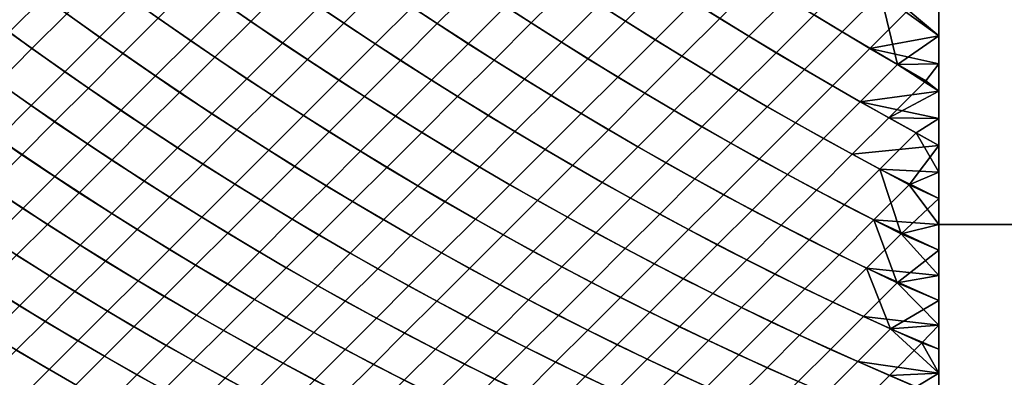
# Model space of a CAD drawing. Units: millimetres. Extents: x -261 to 261, y -180 to 290.
# Drawn here: x -258 to -257, y -179 to -179 of the extents above; entities that cross this region are included whole.
import ezdxf

# ---------------------------------------------------------------- set-up
doc = ezdxf.new("R2010")
doc.units = ezdxf.units.MM
doc.header["$MEASUREMENT"] = 0
doc.layers.add('Livello 01', color=1, linetype='Continuous', true_color=0xff0000)

msp = doc.modelspace()

# ---------------------------------------------------------------- linework, layer by layer
at = {"layer": 'Livello 01'}
for points in [[(-0.0195, -178.9065, 157.9714), (-0.0195, -178.2385, 158.5141), (-256.9528, -178.2385, 158.5141), (-256.9528, -178.9065, 157.9714)], [(-0.0195, -178.2385, 107.6538), (-0.0195, -178.9065, 108.1965), (-256.9528, -178.9065, 108.1965), (-256.9528, -178.2385, 107.6538)], [(-257.9991, -178.4932, 108.0037), (-257.9163, -178.5517, 108.025), (-257.9705, -178.6059, 108.0884), (-258.0536, -178.5478, 108.0675)], [(-257.8609, -178.4963, 107.9635), (-257.778, -178.5536, 107.9873), (-257.8329, -178.6085, 108.0483), (-257.9163, -178.5517, 108.025)], [(-257.722, -178.4976, 107.9282), (-257.639, -178.5537, 107.9544), (-257.6945, -178.6092, 108.013), (-257.778, -178.5536, 107.9873)], [(-257.5825, -178.4972, 107.8977), (-257.4995, -178.5522, 107.9263), (-257.5555, -178.6082, 107.9825), (-257.639, -178.5537, 107.9544)], [(-257.4425, -178.4952, 107.8722), (-257.3598, -178.5491, 107.9033), (-257.4162, -178.6056, 107.957), (-257.4995, -178.5522, 107.9263)], [(-258.4091, -178.5613, 157.9373), (-258.3276, -178.6217, 157.9222), (-258.2761, -178.5702, 157.9922), (-258.3573, -178.5095, 158.0077)], [(-257.1775, -178.5714, 158.2645), (-257.0957, -178.6214, 158.2282), (-257.039, -178.5647, 158.2765), (-257.1201, -178.514, 158.3133)], [(-258.2761, -178.5702, 157.9922), (-258.1941, -178.6293, 157.9749), (-258.1416, -178.5768, 158.0426), (-258.2233, -178.5174, 158.0603)], [(-258.1416, -178.5768, 158.0426), (-258.0592, -178.6346, 158.0231), (-258.006, -178.5814, 158.0886), (-258.088, -178.5232, 158.1086)], [(-258.006, -178.5814, 158.0886), (-257.9233, -178.6379, 158.0668), (-257.8693, -178.5839, 158.13), (-257.9516, -178.527, 158.1522)], [(-257.8693, -178.5839, 158.13), (-257.7864, -178.6393, 158.1059), (-257.7318, -178.5846, 158.1666), (-257.8142, -178.5288, 158.1912)], [(-257.7318, -178.5846, 158.1666), (-257.6488, -178.6389, 158.1401), (-257.5936, -178.5836, 158.1985), (-257.676, -178.5289, 158.2254)], [(-257.5936, -178.5836, 158.1985), (-257.5108, -178.6367, 158.1696), (-257.455, -178.5809, 158.2254), (-257.5373, -178.5273, 158.2548)], [(-257.455, -178.5809, 158.2254), (-257.3724, -178.633, 158.1941), (-257.3163, -178.5768, 158.2475), (-257.3983, -178.5242, 158.2793)], [(-257.3163, -178.5768, 158.2475), (-257.234, -178.6278, 158.2137), (-257.1775, -178.5714, 158.2645), (-257.2592, -178.5198, 158.2988)], [(-258.3249, -178.534, 108.1662), (-258.2426, -178.5946, 108.1826), (-258.294, -178.646, 108.2524), (-258.3766, -178.5856, 108.2364)], [(-258.1899, -178.542, 108.1146), (-258.1071, -178.6013, 108.1332), (-258.1594, -178.6536, 108.2008), (-258.2426, -178.5946, 108.1826)], [(-257.0804, -178.539, 107.8724), (-256.9984, -178.5894, 107.9106), (-257.0547, -178.6458, 107.9586), (-257.1374, -178.5961, 107.921)], [(-258.0536, -178.5478, 108.0675), (-257.9705, -178.6059, 108.0884), (-258.0236, -178.659, 108.1537), (-258.1071, -178.6013, 108.1332)], [(-257.9163, -178.5517, 108.025), (-257.8329, -178.6085, 108.0483), (-257.8867, -178.6623, 108.1112), (-257.9705, -178.6059, 108.0884)], [(-257.778, -178.5536, 107.9873), (-257.6945, -178.6092, 108.013), (-257.749, -178.6637, 108.0735), (-257.8329, -178.6085, 108.0483)], [(-257.639, -178.5537, 107.9544), (-257.5555, -178.6082, 107.9825), (-257.6106, -178.6633, 108.0406), (-257.6945, -178.6092, 108.013)], [(-257.4995, -178.5522, 107.9263), (-257.4162, -178.6056, 107.957), (-257.4717, -178.6611, 108.0126), (-257.5555, -178.6082, 107.9825)], [(-257.3598, -178.5491, 107.9033), (-257.2768, -178.6015, 107.9364), (-257.3327, -178.6574, 107.9895), (-257.4162, -178.6056, 107.957)], [(-257.22, -178.5447, 107.8853), (-257.1374, -178.5961, 107.921), (-257.1936, -178.6522, 107.9715), (-257.2768, -178.6015, 107.9364)], [(-258.3276, -178.6217, 157.9222), (-258.2453, -178.6805, 157.9053), (-258.1941, -178.6293, 157.9749), (-258.2761, -178.5702, 157.9922)], [(-257.234, -178.6278, 158.2137), (-257.1515, -178.6772, 158.1779), (-257.0957, -178.6214, 158.2282), (-257.1775, -178.5714, 158.2645)], [(-257.0138, -178.6698, 158.1899), (-257.039, -178.5647, 158.2765), (-257.0957, -178.6214, 158.2282)], [(-256.9528, -178.6273, 158.2264), (-256.9528, -178.5856, 158.2607), (-257.039, -178.5647, 158.2765)], [(-256.9528, -178.6273, 158.2264), (-257.039, -178.5647, 158.2765), (-257.0138, -178.6698, 158.1899)], [(-258.3766, -178.5856, 108.2364), (-258.294, -178.646, 108.2524), (-258.3441, -178.6962, 108.324), (-258.4271, -178.6361, 108.3084)], [(-258.1941, -178.6293, 157.9749), (-258.1114, -178.6867, 157.9558), (-258.0592, -178.6346, 158.0231), (-258.1416, -178.5768, 158.0426)], [(-258.0592, -178.6346, 158.0231), (-257.9762, -178.6908, 158.0018), (-257.9233, -178.6379, 158.0668), (-258.006, -178.5814, 158.0886)], [(-257.9233, -178.6379, 158.0668), (-257.84, -178.6929, 158.0432), (-257.7864, -178.6393, 158.1059), (-257.8693, -178.5839, 158.13)], [(-257.7864, -178.6393, 158.1059), (-257.7031, -178.6931, 158.0799), (-257.6488, -178.6389, 158.1401), (-257.7318, -178.5846, 158.1666)], [(-257.6488, -178.6389, 158.1401), (-257.5655, -178.6915, 158.1118), (-257.5108, -178.6367, 158.1696), (-257.5936, -178.5836, 158.1985)], [(-257.5108, -178.6367, 158.1696), (-257.4276, -178.6882, 158.1388), (-257.3724, -178.633, 158.1941), (-257.455, -178.5809, 158.2254)], [(-257.3724, -178.633, 158.1941), (-257.2896, -178.6834, 158.1608), (-257.234, -178.6278, 158.2137), (-257.3163, -178.5768, 158.2475)], [(-256.9528, -178.6273, 107.9415), (-256.9984, -178.5894, 107.9106), (-256.9528, -178.5856, 107.9072)], [(-258.2426, -178.5946, 108.1826), (-258.1594, -178.6536, 108.2008), (-258.2105, -178.7047, 108.2702), (-258.294, -178.646, 108.2524)], [(-258.1071, -178.6013, 108.1332), (-258.0236, -178.659, 108.1537), (-258.0756, -178.7109, 108.2208), (-258.1594, -178.6536, 108.2008)], [(-257.2768, -178.6015, 107.9364), (-257.1936, -178.6522, 107.9715), (-257.2489, -178.7075, 108.024), (-257.3327, -178.6574, 107.9895)], [(-257.1374, -178.5961, 107.921), (-257.0547, -178.6458, 107.9586), (-257.1103, -178.7013, 108.0086), (-257.1936, -178.6522, 107.9715)], [(-256.9984, -178.5894, 107.9106), (-256.9528, -178.6273, 107.9415), (-257.0547, -178.6458, 107.9586)], [(-257.9705, -178.6059, 108.0884), (-257.8867, -178.6623, 108.1112), (-257.9394, -178.715, 108.176), (-258.0236, -178.659, 108.1537)], [(-257.8329, -178.6085, 108.0483), (-257.749, -178.6637, 108.0735), (-257.8024, -178.7171, 108.1359), (-257.8867, -178.6623, 108.1112)], [(-257.6945, -178.6092, 108.013), (-257.6106, -178.6633, 108.0406), (-257.6646, -178.7172, 108.1006), (-257.749, -178.6637, 108.0735)], [(-257.5555, -178.6082, 107.9825), (-257.4717, -178.6611, 108.0126), (-257.5262, -178.7156, 108.0701), (-257.6106, -178.6633, 108.0406)], [(-257.4162, -178.6056, 107.957), (-257.3327, -178.6574, 107.9895), (-257.3876, -178.7123, 108.0446), (-257.4717, -178.6611, 108.0126)], [(-258.3779, -178.672, 157.8504), (-258.2953, -178.7305, 157.834), (-258.2453, -178.6805, 157.9053), (-258.3276, -178.6217, 157.9222)], [(-258.2453, -178.6805, 157.9053), (-258.1623, -178.7376, 157.8867), (-258.1114, -178.6867, 157.9558), (-258.1941, -178.6293, 157.9749)], [(-257.2896, -178.6834, 158.1608), (-257.2065, -178.7322, 158.1257), (-257.1515, -178.6772, 158.1779), (-257.234, -178.6278, 158.2137)], [(-257.1515, -178.6772, 158.1779), (-257.069, -178.725, 158.1403), (-257.0138, -178.6698, 158.1899), (-257.0957, -178.6214, 158.2282)], [(-256.9528, -178.6273, 107.9415), (-256.9528, -178.6685, 107.9763), (-257.0547, -178.6458, 107.9586)], [(-257.0138, -178.6698, 158.1899), (-256.9528, -178.6685, 158.1916), (-256.9528, -178.6273, 158.2264)], [(-258.294, -178.646, 108.2524), (-258.2105, -178.7047, 108.2702), (-258.2604, -178.7546, 108.3414), (-258.3441, -178.6962, 108.324)], [(-258.1114, -178.6867, 157.9558), (-258.0279, -178.7426, 157.935), (-257.9762, -178.6908, 158.0018), (-258.0592, -178.6346, 158.0231)], [(-257.9762, -178.6908, 158.0018), (-257.8925, -178.7454, 157.9787), (-257.84, -178.6929, 158.0432), (-257.9233, -178.6379, 158.0668)], [(-257.84, -178.6929, 158.0432), (-257.7562, -178.7462, 158.0178), (-257.7031, -178.6931, 158.0799), (-257.7864, -178.6393, 158.1059)], [(-257.7031, -178.6931, 158.0799), (-257.6192, -178.7452, 158.0521), (-257.5655, -178.6915, 158.1118), (-257.6488, -178.6389, 158.1401)], [(-257.5655, -178.6915, 158.1118), (-257.4818, -178.7424, 158.0816), (-257.4276, -178.6882, 158.1388), (-257.5108, -178.6367, 158.1696)], [(-257.4276, -178.6882, 158.1388), (-257.3442, -178.738, 158.1061), (-257.2896, -178.6834, 158.1608), (-257.3724, -178.633, 158.1941)], [(-257.0547, -178.6458, 107.9586), (-256.972, -178.6938, 107.9982), (-257.0268, -178.7487, 108.0475), (-257.1103, -178.7013, 108.0086)], [(-256.972, -178.6938, 107.9982), (-257.0547, -178.6458, 107.9586), (-256.9528, -178.6685, 107.9763)], [(-258.1594, -178.6536, 108.2008), (-258.0756, -178.7109, 108.2208), (-258.1263, -178.7617, 108.2898), (-258.2105, -178.7047, 108.2702)], [(-258.0236, -178.659, 108.1537), (-257.9394, -178.715, 108.176), (-257.991, -178.7666, 108.2427), (-258.0756, -178.7109, 108.2208)], [(-257.3327, -178.6574, 107.9895), (-257.2489, -178.7075, 108.024), (-257.3032, -178.7618, 108.0785), (-257.3876, -178.7123, 108.0446)], [(-257.1936, -178.6522, 107.9715), (-257.1103, -178.7013, 108.0086), (-257.1649, -178.7559, 108.0605), (-257.2489, -178.7075, 108.024)], [(-258.4269, -178.721, 157.7769), (-258.3441, -178.7792, 157.7609), (-258.2953, -178.7305, 157.834), (-258.3779, -178.672, 157.8504)], [(-257.8867, -178.6623, 108.1112), (-257.8024, -178.7171, 108.1359), (-257.8546, -178.7694, 108.2002), (-257.9394, -178.715, 108.176)], [(-257.749, -178.6637, 108.0735), (-257.6646, -178.7172, 108.1006), (-257.7175, -178.7702, 108.1624), (-257.8024, -178.7171, 108.1359)], [(-257.6106, -178.6633, 108.0406), (-257.5262, -178.7156, 108.0701), (-257.5797, -178.7691, 108.1295), (-257.6646, -178.7172, 108.1006)], [(-257.4717, -178.6611, 108.0126), (-257.3876, -178.7123, 108.0446), (-257.4415, -178.7663, 108.1015), (-257.5262, -178.7156, 108.0701)], [(-256.9528, -178.7093, 158.1562), (-257.0138, -178.6698, 158.1899), (-257.069, -178.725, 158.1403)], [(-256.9528, -178.6685, 158.1916), (-257.0138, -178.6698, 158.1899), (-256.9528, -178.7093, 158.1562)], [(-256.972, -178.6938, 107.9982), (-256.9528, -178.6685, 107.9763), (-256.9528, -178.7093, 108.0117)], [(-258.2953, -178.7305, 157.834), (-258.2119, -178.7873, 157.8158), (-258.1623, -178.7376, 157.8867), (-258.2453, -178.6805, 157.9053)], [(-258.1623, -178.7376, 157.8867), (-258.0785, -178.7931, 157.8663), (-258.0279, -178.7426, 157.935), (-258.1114, -178.6867, 157.9558)], [(-257.4818, -178.7424, 158.0816), (-257.3978, -178.7917, 158.0495), (-257.3442, -178.738, 158.1061), (-257.4276, -178.6882, 158.1388)], [(-257.3442, -178.738, 158.1061), (-257.2605, -178.7862, 158.0716), (-257.2065, -178.7322, 158.1257), (-257.2896, -178.6834, 158.1608)], [(-257.2065, -178.7322, 158.1257), (-257.1233, -178.7793, 158.0887), (-257.069, -178.725, 158.1403), (-257.1515, -178.6772, 158.1779)], [(-258.3441, -178.6962, 108.324), (-258.2604, -178.7546, 108.3414), (-258.309, -178.8032, 108.4143), (-258.3931, -178.7451, 108.3974)], [(-258.0279, -178.7426, 157.935), (-257.9438, -178.7967, 157.9124), (-257.8925, -178.7454, 157.9787), (-257.9762, -178.6908, 158.0018)], [(-257.8925, -178.7454, 157.9787), (-257.8082, -178.7982, 157.9538), (-257.7562, -178.7462, 158.0178), (-257.84, -178.6929, 158.0432)], [(-257.7562, -178.7462, 158.0178), (-257.6719, -178.7978, 157.9905), (-257.6192, -178.7452, 158.0521), (-257.7031, -178.6931, 158.0799)], [(-257.6192, -178.7452, 158.0521), (-257.535, -178.7956, 158.0224), (-257.4818, -178.7424, 158.0816), (-257.5655, -178.6915, 158.1118)], [(-257.1103, -178.7013, 108.0086), (-257.0268, -178.7487, 108.0475), (-257.0808, -178.8026, 108.0988), (-257.1649, -178.7559, 108.0605)], [(-256.9528, -178.7093, 108.0117), (-257.0268, -178.7487, 108.0475), (-256.972, -178.6938, 107.9982)], [(-258.2105, -178.7047, 108.2702), (-258.1263, -178.7617, 108.2898), (-258.1758, -178.8112, 108.3604), (-258.2604, -178.7546, 108.3414)], [(-258.0756, -178.7109, 108.2208), (-257.991, -178.7666, 108.2427), (-258.0414, -178.817, 108.3111), (-258.1263, -178.7617, 108.2898)], [(-257.9394, -178.715, 108.176), (-257.8546, -178.7694, 108.2002), (-257.9058, -178.8205, 108.2663), (-257.991, -178.7666, 108.2427)], [(-257.8024, -178.7171, 108.1359), (-257.7175, -178.7702, 108.1624), (-257.7693, -178.822, 108.2262), (-257.8546, -178.7694, 108.2002)], [(-257.6646, -178.7172, 108.1006), (-257.5797, -178.7691, 108.1295), (-257.6321, -178.8215, 108.1908), (-257.7175, -178.7702, 108.1624)], [(-257.5262, -178.7156, 108.0701), (-257.4415, -178.7663, 108.1015), (-257.4945, -178.8192, 108.1603), (-257.5797, -178.7691, 108.1295)], [(-257.3876, -178.7123, 108.0446), (-257.3032, -178.7618, 108.0785), (-257.3566, -178.8152, 108.1348), (-257.4415, -178.7663, 108.1015)], [(-257.2489, -178.7075, 108.024), (-257.1649, -178.7559, 108.0605), (-257.2186, -178.8096, 108.1143), (-257.3032, -178.7618, 108.0785)], [(-256.9528, -178.7497, 158.1203), (-256.9528, -178.7093, 158.1562), (-257.069, -178.725, 158.1403)], [(-257.0268, -178.7487, 108.0475), (-256.9528, -178.7093, 108.0117), (-256.9528, -178.7497, 108.0476)], [(-258.3441, -178.7792, 157.7609), (-258.2603, -178.8357, 157.7432), (-258.2119, -178.7873, 157.8158), (-258.2953, -178.7305, 157.834)], [(-257.2605, -178.7862, 158.0716), (-257.1766, -178.8326, 158.0352), (-257.1233, -178.7793, 158.0887), (-257.2065, -178.7322, 158.1257)], [(-257.1233, -178.7793, 158.0887), (-257.0399, -178.8247, 158.0498), (-256.9863, -178.771, 158.1008), (-257.069, -178.725, 158.1403)], [(-256.9528, -178.7497, 158.1203), (-257.069, -178.725, 158.1403), (-256.9863, -178.771, 158.1008)], [(-258.3931, -178.7451, 108.3974), (-258.309, -178.8032, 108.4143), (-258.3563, -178.8505, 108.4888), (-258.4407, -178.7927, 108.4724)], [(-258.2119, -178.7873, 157.8158), (-258.1278, -178.8424, 157.7959), (-258.0785, -178.7931, 157.8663), (-258.1623, -178.7376, 157.8867)], [(-258.0785, -178.7931, 157.8663), (-257.994, -178.8469, 157.8443), (-257.9438, -178.7967, 157.9124), (-258.0279, -178.7426, 157.935)], [(-257.9438, -178.7967, 157.9124), (-257.8591, -178.8491, 157.888), (-257.8082, -178.7982, 157.9538), (-257.8925, -178.7454, 157.9787)], [(-257.8082, -178.7982, 157.9538), (-257.7234, -178.8494, 157.9271), (-257.6719, -178.7978, 157.9905), (-257.7562, -178.7462, 158.0178)], [(-257.6719, -178.7978, 157.9905), (-257.5872, -178.8477, 157.9615), (-257.535, -178.7956, 158.0224), (-257.6192, -178.7452, 158.0521)], [(-257.535, -178.7956, 158.0224), (-257.4505, -178.8443, 157.991), (-257.3978, -178.7917, 158.0495), (-257.4818, -178.7424, 158.0816)], [(-257.3978, -178.7917, 158.0495), (-257.3135, -178.8392, 158.0156), (-257.2605, -178.7862, 158.0716), (-257.3442, -178.738, 158.1061)], [(-258.2604, -178.7546, 108.3414), (-258.1758, -178.8112, 108.3604), (-258.2241, -178.8595, 108.4328), (-258.309, -178.8032, 108.4143)], [(-258.1263, -178.7617, 108.2898), (-258.0414, -178.817, 108.3111), (-258.0905, -178.8661, 108.3812), (-258.1758, -178.8112, 108.3604)], [(-257.3032, -178.7618, 108.0785), (-257.2186, -178.8096, 108.1143), (-257.2713, -178.8624, 108.1699), (-257.3566, -178.8152, 108.1348)], [(-257.1649, -178.7559, 108.0605), (-257.0808, -178.8026, 108.0988), (-257.1338, -178.8557, 108.1519), (-257.2186, -178.8096, 108.1143)], [(-257.0268, -178.7487, 108.0475), (-256.9528, -178.7896, 108.084), (-257.0808, -178.8026, 108.0988)], [(-256.9528, -178.7896, 108.084), (-257.0268, -178.7487, 108.0475), (-256.9528, -178.7497, 108.0476)], [(-256.9528, -178.7497, 158.1203), (-256.9863, -178.771, 158.1008), (-256.9528, -178.7896, 158.0839)], [(-257.991, -178.7666, 108.2427), (-257.9058, -178.8205, 108.2663), (-257.9557, -178.8705, 108.3341), (-258.0414, -178.817, 108.3111)], [(-257.8546, -178.7694, 108.2002), (-257.7693, -178.822, 108.2262), (-257.82, -178.8727, 108.2916), (-257.9058, -178.8205, 108.2663)], [(-257.7175, -178.7702, 108.1624), (-257.6321, -178.8215, 108.1908), (-257.6835, -178.8728, 108.2539), (-257.7693, -178.822, 108.2262)], [(-257.5797, -178.7691, 108.1295), (-257.4945, -178.8192, 108.1603), (-257.5464, -178.8711, 108.221), (-257.6321, -178.8215, 108.1908)], [(-257.4415, -178.7663, 108.1015), (-257.3566, -178.8152, 108.1348), (-257.4089, -178.8676, 108.193), (-257.4945, -178.8192, 108.1603)], [(-256.9863, -178.771, 158.1008), (-257.0399, -178.8247, 158.0498), (-256.9528, -178.8291, 158.0469)], [(-256.9863, -178.771, 158.1008), (-256.9528, -178.8291, 158.0469), (-256.9528, -178.7896, 158.0839)], [(-258.3915, -178.8267, 157.6861), (-258.3075, -178.8829, 157.6689), (-258.2603, -178.8357, 157.7432), (-258.3441, -178.7792, 157.7609)], [(-258.2603, -178.8357, 157.7432), (-258.1758, -178.8905, 157.7238), (-258.1278, -178.8424, 157.7959), (-258.2119, -178.7873, 157.8158)], [(-257.4505, -178.8443, 157.991), (-257.3656, -178.8913, 157.9577), (-257.3135, -178.8392, 158.0156), (-257.3978, -178.7917, 158.0495)], [(-257.3135, -178.8392, 158.0156), (-257.2291, -178.8851, 157.9799), (-257.1766, -178.8326, 158.0352), (-257.2605, -178.7862, 158.0716)], [(-257.1766, -178.8326, 158.0352), (-257.0927, -178.8773, 157.997), (-257.0399, -178.8247, 158.0498), (-257.1233, -178.7793, 158.0887)], [(-257.0808, -178.8026, 108.0988), (-256.9528, -178.7896, 108.084), (-256.9966, -178.8476, 108.139)], [(-256.9528, -178.8291, 108.121), (-256.9966, -178.8476, 108.139), (-256.9528, -178.7896, 108.084)], [(-258.309, -178.8032, 108.4143), (-258.2241, -178.8595, 108.4328), (-258.2711, -178.9065, 108.5069), (-258.3563, -178.8505, 108.4888)], [(-258.1278, -178.8424, 157.7959), (-258.0429, -178.8958, 157.7744), (-257.994, -178.8469, 157.8443), (-258.0785, -178.7931, 157.8663)], [(-257.994, -178.8469, 157.8443), (-257.9089, -178.8989, 157.8205), (-257.8591, -178.8491, 157.888), (-257.9438, -178.7967, 157.9124)], [(-257.8591, -178.8491, 157.888), (-257.7739, -178.8998, 157.862), (-257.7234, -178.8494, 157.9271), (-257.8082, -178.7982, 157.9538)], [(-257.7234, -178.8494, 157.9271), (-257.6382, -178.8988, 157.8987), (-257.5872, -178.8477, 157.9615), (-257.6719, -178.7978, 157.9905)], [(-257.5872, -178.8477, 157.9615), (-257.5021, -178.8959, 157.9307), (-257.4505, -178.8443, 157.991), (-257.535, -178.7956, 158.0224)], [(-257.0808, -178.8026, 108.0988), (-256.9966, -178.8476, 108.139), (-257.0489, -178.8999, 108.1915), (-257.1338, -178.8557, 108.1519)], [(-258.1758, -178.8112, 108.3604), (-258.0905, -178.8661, 108.3812), (-258.1384, -178.914, 108.4531), (-258.2241, -178.8595, 108.4328)], [(-258.0414, -178.817, 108.3111), (-257.9557, -178.8705, 108.3341), (-258.0045, -178.9193, 108.4037), (-258.0905, -178.8661, 108.3812)], [(-257.9058, -178.8205, 108.2663), (-257.82, -178.8727, 108.2916), (-257.8695, -178.9222, 108.3589), (-257.9557, -178.8705, 108.3341)], [(-257.4945, -178.8192, 108.1603), (-257.4089, -178.8676, 108.193), (-257.4602, -178.9189, 108.253), (-257.5464, -178.8711, 108.221)], [(-257.3566, -178.8152, 108.1348), (-257.2713, -178.8624, 108.1699), (-257.3231, -178.9141, 108.2274), (-257.4089, -178.8676, 108.193)], [(-257.2186, -178.8096, 108.1143), (-257.1338, -178.8557, 108.1519), (-257.1859, -178.9077, 108.2069), (-257.2713, -178.8624, 108.1699)], [(-258.4376, -178.8728, 157.6097), (-258.3533, -178.9287, 157.593), (-258.3075, -178.8829, 157.6689), (-258.3915, -178.8267, 157.6861)], [(-257.7693, -178.822, 108.2262), (-257.6835, -178.8728, 108.2539), (-257.7337, -178.923, 108.3188), (-257.82, -178.8727, 108.2916)], [(-257.6321, -178.8215, 108.1908), (-257.5464, -178.8711, 108.221), (-257.5972, -178.9219, 108.2834), (-257.6835, -178.8728, 108.2539)], [(-257.2291, -178.8851, 157.9799), (-257.1444, -178.9291, 157.9424), (-257.0927, -178.8773, 157.997), (-257.1766, -178.8326, 158.0352)], [(-257.0085, -178.9203, 157.957), (-257.0399, -178.8247, 158.0498), (-257.0927, -178.8773, 157.997)], [(-256.9528, -178.8291, 158.0469), (-257.0399, -178.8247, 158.0498), (-256.9528, -178.868, 158.0094)], [(-257.0085, -178.9203, 157.957), (-256.9528, -178.868, 158.0094), (-257.0399, -178.8247, 158.0498)], [(-256.9528, -178.8291, 108.121), (-256.9528, -178.868, 108.1585), (-256.9966, -178.8476, 108.139)], [(-258.3075, -178.8829, 157.6689), (-258.2227, -178.9373, 157.6501), (-258.1758, -178.8905, 157.7238), (-258.2603, -178.8357, 157.7432)], [(-258.1758, -178.8905, 157.7238), (-258.0906, -178.9435, 157.7029), (-258.0429, -178.8958, 157.7744), (-258.1278, -178.8424, 157.7959)], [(-258.0429, -178.8958, 157.7744), (-257.9574, -178.9474, 157.7512), (-257.9089, -178.8989, 157.8205), (-257.994, -178.8469, 157.8443)], [(-257.9089, -178.8989, 157.8205), (-257.8232, -178.9491, 157.795), (-257.7739, -178.8998, 157.862), (-257.8591, -178.8491, 157.888)], [(-257.7739, -178.8998, 157.862), (-257.6882, -178.9487, 157.8342), (-257.6382, -178.8988, 157.8987), (-257.7234, -178.8494, 157.9271)], [(-257.6382, -178.8988, 157.8987), (-257.5526, -178.9464, 157.8685), (-257.5021, -178.8959, 157.9307), (-257.5872, -178.8477, 157.9615)], [(-257.5021, -178.8959, 157.9307), (-257.4166, -178.9423, 157.8981), (-257.3656, -178.8913, 157.9577), (-257.4505, -178.8443, 157.991)], [(-257.3656, -178.8913, 157.9577), (-257.2805, -178.9365, 157.9227), (-257.2291, -178.8851, 157.9799), (-257.3135, -178.8392, 158.0156)], [(-257.0489, -178.8999, 108.1915), (-256.9966, -178.8476, 108.139), (-256.9528, -178.9065, 108.1965)], [(-256.9528, -178.868, 108.1585), (-256.9528, -178.9065, 108.1965), (-256.9966, -178.8476, 108.139)], [(-258.3563, -178.8505, 108.4888), (-258.2711, -178.9065, 108.5069), (-258.3168, -178.9522, 108.5826), (-258.4023, -178.8965, 108.5651)], [(-258.2241, -178.8595, 108.4328), (-258.1384, -178.914, 108.4531), (-258.1851, -178.9607, 108.5266), (-258.2711, -178.9065, 108.5069)], [(-257.2713, -178.8624, 108.1699), (-257.1859, -178.9077, 108.2069), (-257.237, -178.9588, 108.2637), (-257.3231, -178.9141, 108.2274)], [(-257.1338, -178.8557, 108.1519), (-257.0489, -178.8999, 108.1915), (-257.1003, -178.9513, 108.2457), (-257.1859, -178.9077, 108.2069)], [(-258.0905, -178.8661, 108.3812), (-258.0045, -178.9193, 108.4037), (-258.052, -178.9668, 108.475), (-258.1384, -178.914, 108.4531)], [(-257.9557, -178.8705, 108.3341), (-257.8695, -178.9222, 108.3589), (-257.9178, -178.9705, 108.4279), (-258.0045, -178.9193, 108.4037)], [(-257.82, -178.8727, 108.2916), (-257.7337, -178.923, 108.3188), (-257.7827, -178.9721, 108.3854), (-257.8695, -178.9222, 108.3589)], [(-257.6835, -178.8728, 108.2539), (-257.5972, -178.9219, 108.2834), (-257.6469, -178.9716, 108.3477), (-257.7337, -178.923, 108.3188)], [(-257.5464, -178.8711, 108.221), (-257.4602, -178.9189, 108.253), (-257.5105, -178.9691, 108.3148), (-257.5972, -178.9219, 108.2834)], [(-257.4089, -178.8676, 108.193), (-257.3231, -178.9141, 108.2274), (-257.3738, -178.9648, 108.2867), (-257.4602, -178.9189, 108.253)], [(-257.1444, -178.9291, 157.9424), (-257.0596, -178.9714, 157.9031), (-257.0085, -178.9203, 157.957), (-257.0927, -178.8773, 157.997)], [(-256.9528, -178.9065, 157.9714), (-256.9528, -178.868, 158.0094), (-257.0085, -178.9203, 157.957)], [(-258.3533, -178.9287, 157.593), (-258.2681, -178.9828, 157.5747), (-258.2227, -178.9373, 157.6501), (-258.3075, -178.8829, 157.6689)], [(-258.2227, -178.9373, 157.6501), (-258.1371, -178.9899, 157.6297), (-258.0906, -178.9435, 157.7029), (-258.1758, -178.8905, 157.7238)], [(-257.4166, -178.9423, 157.8981), (-257.3309, -178.9869, 157.8638), (-257.2805, -178.9365, 157.9227), (-257.3656, -178.8913, 157.9577)], [(-257.2805, -178.9365, 157.9227), (-257.1952, -178.9799, 157.886), (-257.1444, -178.9291, 157.9424), (-257.2291, -178.8851, 157.9799)], [(-258.2711, -178.9065, 108.5069), (-258.1851, -178.9607, 108.5266), (-258.2304, -179.006, 108.6017), (-258.3168, -178.9522, 108.5826)], [(-258.0906, -178.9435, 157.7029), (-258.0047, -178.9947, 157.6803), (-257.9574, -178.9474, 157.7512), (-258.0429, -178.8958, 157.7744)], [(-257.9574, -178.9474, 157.7512), (-257.8713, -178.9972, 157.7264), (-257.8232, -178.9491, 157.795), (-257.9089, -178.8989, 157.8205)], [(-257.8232, -178.9491, 157.795), (-257.737, -178.9975, 157.7679), (-257.6882, -178.9487, 157.8342), (-257.7739, -178.8998, 157.862)], [(-257.6882, -178.9487, 157.8342), (-257.602, -178.9958, 157.8047), (-257.5526, -178.9464, 157.8685), (-257.6382, -178.8988, 157.8987)], [(-257.5526, -178.9464, 157.8685), (-257.4666, -178.9923, 157.8367), (-257.4166, -178.9423, 157.8981), (-257.5021, -178.8959, 157.9307)], [(-257.1859, -178.9077, 108.2069), (-257.1003, -178.9513, 108.2457), (-257.1508, -179.0017, 108.3017), (-257.237, -178.9588, 108.2637)], [(-257.0489, -178.8999, 108.1915), (-257.0146, -178.993, 108.2863), (-257.1003, -178.9513, 108.2457)], [(-257.0146, -178.993, 108.2863), (-257.0489, -178.8999, 108.1915), (-256.9528, -178.9445, 108.235)], [(-256.9528, -178.9065, 108.1965), (-256.9528, -178.9445, 108.235), (-257.0489, -178.8999, 108.1915)], [(-256.9528, -178.9065, 157.9714), (-257.0085, -178.9203, 157.957), (-256.9528, -178.9445, 157.9329)], [(-0.0195, -179.4492, 157.3034), (-0.0195, -178.9065, 157.9714), (-256.9528, -178.9065, 157.9714), (-256.9528, -179.4492, 157.3034)], [(-0.0195, -178.9065, 108.1965), (-0.0195, -179.4492, 108.8645), (-256.9528, -179.4492, 108.8645), (-256.9528, -178.9065, 108.1965)], [(-258.1384, -178.914, 108.4531), (-258.052, -178.9668, 108.475), (-258.0983, -179.013, 108.5479), (-258.1851, -178.9607, 108.5266)], [(-258.0045, -178.9193, 108.4037), (-257.9178, -178.9705, 108.4279), (-257.965, -179.0176, 108.4985), (-258.052, -178.9668, 108.475)], [(-257.8695, -178.9222, 108.3589), (-257.7827, -178.9721, 108.3854), (-257.8306, -179.02, 108.4537), (-257.9178, -178.9705, 108.4279)], [(-257.5972, -178.9219, 108.2834), (-257.5105, -178.9691, 108.3148), (-257.5596, -179.0183, 108.3783), (-257.6469, -178.9716, 108.3477)], [(-257.4602, -178.9189, 108.253), (-257.3738, -178.9648, 108.2867), (-257.4235, -179.0145, 108.3478), (-257.5105, -178.9691, 108.3148)], [(-257.3231, -178.9141, 108.2274), (-257.237, -178.9588, 108.2637), (-257.2871, -179.0089, 108.3223), (-257.3738, -178.9648, 108.2867)], [(-256.9528, -178.982, 157.894), (-257.0085, -178.9203, 157.957), (-257.0596, -178.9714, 157.9031)], [(-257.0085, -178.9203, 157.957), (-256.9528, -178.982, 157.894), (-256.9528, -178.9445, 157.9329)], [(-258.3978, -178.9731, 157.5155), (-258.3123, -179.0269, 157.4977), (-258.2681, -178.9828, 157.5747), (-258.3533, -178.9287, 157.593)], [(-258.2681, -178.9828, 157.5747), (-258.1822, -179.0351, 157.5549), (-258.1371, -178.9899, 157.6297), (-258.2227, -178.9373, 157.6501)], [(-257.7337, -178.923, 108.3188), (-257.6469, -178.9716, 108.3477), (-257.6954, -179.0201, 108.4136), (-257.7827, -178.9721, 108.3854)], [(-257.3309, -178.9869, 157.8638), (-257.2449, -179.0297, 157.8278), (-257.1952, -178.9799, 157.886), (-257.2805, -178.9365, 157.9227)], [(-257.1952, -178.9799, 157.886), (-257.1097, -179.0215, 157.8475), (-257.0596, -178.9714, 157.9031), (-257.1444, -178.9291, 157.9424)], [(-258.1371, -178.9899, 157.6297), (-258.0508, -179.0408, 157.6077), (-258.0047, -178.9947, 157.6803), (-258.0906, -178.9435, 157.7029)], [(-258.0047, -178.9947, 157.6803), (-257.9182, -179.0441, 157.6561), (-257.8713, -178.9972, 157.7264), (-257.9574, -178.9474, 157.7512)], [(-257.8713, -178.9972, 157.7264), (-257.7846, -179.0452, 157.6999), (-257.737, -178.9975, 157.7679), (-257.8232, -178.9491, 157.795)], [(-257.737, -178.9975, 157.7679), (-257.6503, -179.0441, 157.7391), (-257.602, -178.9958, 157.8047), (-257.6882, -178.9487, 157.8342)], [(-257.602, -178.9958, 157.8047), (-257.5154, -179.0411, 157.7735), (-257.4666, -178.9923, 157.8367), (-257.5526, -178.9464, 157.8685)], [(-257.4666, -178.9923, 157.8367), (-257.3802, -179.0363, 157.8031), (-257.3309, -178.9869, 157.8638), (-257.4166, -178.9423, 157.8981)], [(-257.1003, -178.9513, 108.2457), (-257.0146, -178.993, 108.2863), (-257.0644, -179.0428, 108.3415), (-257.1508, -179.0017, 108.3017)], [(-256.9528, -178.9445, 108.235), (-256.9528, -178.982, 108.2739), (-257.0146, -178.993, 108.2863)], [(-258.3168, -178.9522, 108.5826), (-258.2304, -179.006, 108.6017), (-258.2744, -179.05, 108.6784), (-258.3611, -178.9965, 108.6599)], [(-258.1851, -178.9607, 108.5266), (-258.0983, -179.013, 108.5479), (-258.1433, -179.058, 108.6224), (-258.2304, -179.006, 108.6017)], [(-257.3738, -178.9648, 108.2867), (-257.2871, -179.0089, 108.3223), (-257.3362, -179.058, 108.3826), (-257.4235, -179.0145, 108.3478)], [(-257.237, -178.9588, 108.2637), (-257.1508, -179.0017, 108.3017), (-257.2002, -179.0512, 108.3595), (-257.2871, -179.0089, 108.3223)], [(-258.052, -178.9668, 108.475), (-257.965, -179.0176, 108.4985), (-258.0108, -179.0635, 108.5708), (-258.0983, -179.013, 108.5479)], [(-257.9178, -178.9705, 108.4279), (-257.8306, -179.02, 108.4537), (-257.8773, -179.0666, 108.5237), (-257.965, -179.0176, 108.4985)], [(-257.7827, -178.9721, 108.3854), (-257.6954, -179.0201, 108.4136), (-257.7428, -179.0675, 108.4812), (-257.8306, -179.02, 108.4537)], [(-257.6469, -178.9716, 108.3477), (-257.5596, -179.0183, 108.3783), (-257.6077, -179.0663, 108.4435), (-257.6954, -179.0201, 108.4136)], [(-257.5105, -178.9691, 108.3148), (-257.4235, -179.0145, 108.3478), (-257.472, -179.0631, 108.4106), (-257.5596, -179.0183, 108.3783)], [(-257.2449, -179.0297, 157.8278), (-257.1588, -179.0706, 157.7901), (-257.1097, -179.0215, 157.8475), (-257.1952, -178.9799, 157.886)], [(-257.0242, -179.0612, 157.8073), (-257.0596, -178.9714, 157.9031), (-257.1097, -179.0215, 157.8475)], [(-257.0242, -179.0612, 157.8073), (-256.9528, -179.019, 157.8545), (-257.0596, -178.9714, 157.9031)], [(-256.9528, -179.019, 157.8545), (-256.9528, -178.982, 157.894), (-257.0596, -178.9714, 157.9031)], [(-258.3123, -179.0269, 157.4977), (-258.226, -179.0789, 157.4785), (-258.1822, -179.0351, 157.5549), (-258.2681, -178.9828, 157.5747)], [(-258.1822, -179.0351, 157.5549), (-258.0955, -179.0855, 157.5335), (-258.0508, -179.0408, 157.6077), (-258.1371, -178.9899, 157.6297)], [(-258.0508, -179.0408, 157.6077), (-257.9638, -179.0897, 157.5842), (-257.9182, -179.0441, 157.6561), (-258.0047, -178.9947, 157.6803)], [(-257.5154, -179.0411, 157.7735), (-257.4286, -179.0845, 157.7407), (-257.3802, -179.0363, 157.8031), (-257.4666, -178.9923, 157.8367)], [(-257.3802, -179.0363, 157.8031), (-257.2937, -179.0784, 157.7679), (-257.2449, -179.0297, 157.8278), (-257.3309, -178.9869, 157.8638)], [(-257.0644, -179.0428, 108.3415), (-257.0146, -178.993, 108.2863), (-256.9528, -179.0554, 108.3533)], [(-256.9528, -179.019, 108.3134), (-257.0146, -178.993, 108.2863), (-256.9528, -178.982, 108.2739)], [(-256.9528, -179.019, 108.3134), (-256.9528, -179.0554, 108.3533), (-257.0146, -178.993, 108.2863)], [(-258.3611, -178.9965, 108.6599), (-258.2744, -179.05, 108.6784), (-258.3171, -179.0927, 108.7566), (-258.4041, -179.0395, 108.7387)], [(-258.2304, -179.006, 108.6017), (-258.1433, -179.058, 108.6224), (-258.1869, -179.1017, 108.6985), (-258.2744, -179.05, 108.6784)], [(-257.9182, -179.0441, 157.6561), (-257.831, -179.0916, 157.6303), (-257.7846, -179.0452, 157.6999), (-257.8713, -178.9972, 157.7264)], [(-257.7846, -179.0452, 157.6999), (-257.6974, -179.0913, 157.6719), (-257.6503, -179.0441, 157.7391), (-257.737, -178.9975, 157.7679)], [(-257.6503, -179.0441, 157.7391), (-257.5632, -179.0889, 157.7087), (-257.5154, -179.0411, 157.7735), (-257.602, -178.9958, 157.8047)], [(-257.2871, -179.0089, 108.3223), (-257.2002, -179.0512, 108.3595), (-257.2486, -179.0996, 108.419), (-257.3362, -179.058, 108.3826)], [(-257.1508, -179.0017, 108.3017), (-257.0644, -179.0428, 108.3415), (-257.1131, -179.0915, 108.3985), (-257.2002, -179.0512, 108.3595)], [(-258.0983, -179.013, 108.5479), (-258.0108, -179.0635, 108.5708), (-258.0554, -179.1081, 108.6447), (-258.1433, -179.058, 108.6224)], [(-257.965, -179.0176, 108.4985), (-257.8773, -179.0666, 108.5237), (-257.9227, -179.1121, 108.5953), (-258.0108, -179.0635, 108.5708)], [(-257.8306, -179.02, 108.4537), (-257.7428, -179.0675, 108.4812), (-257.789, -179.1137, 108.5505), (-257.8773, -179.0666, 108.5237)], [(-257.6954, -179.0201, 108.4136), (-257.6077, -179.0663, 108.4435), (-257.6545, -179.1132, 108.5104), (-257.7428, -179.0675, 108.4812)], [(-257.5596, -179.0183, 108.3783), (-257.472, -179.0631, 108.4106), (-257.5195, -179.1105, 108.475), (-257.6077, -179.0663, 108.4435)], [(-257.4235, -179.0145, 108.3478), (-257.3362, -179.058, 108.3826), (-257.3841, -179.106, 108.4446), (-257.472, -179.0631, 108.4106)], [(-257.1588, -179.0706, 157.7901), (-257.0726, -179.1096, 157.7507), (-257.0242, -179.0612, 157.8073), (-257.1097, -179.0215, 157.8475)], [(-256.9528, -179.0554, 157.8146), (-256.9528, -179.019, 157.8545), (-257.0242, -179.0612, 157.8073)], [(-258.3551, -179.0697, 157.4193), (-258.2685, -179.1214, 157.4007), (-258.226, -179.0789, 157.4785), (-258.3123, -179.0269, 157.4977)], [(-258.226, -179.0789, 157.4785), (-258.1389, -179.129, 157.4578), (-258.0955, -179.0855, 157.5335), (-258.1822, -179.0351, 157.5549)], [(-257.4286, -179.0845, 157.7407), (-257.3414, -179.1261, 157.7062), (-257.2937, -179.0784, 157.7679), (-257.3802, -179.0363, 157.8031)], [(-257.2937, -179.0784, 157.7679), (-257.2069, -179.1187, 157.7309), (-257.1588, -179.0706, 157.7901), (-257.2449, -179.0297, 157.8278)], [(-258.2744, -179.05, 108.6784), (-258.1869, -179.1017, 108.6985), (-258.2292, -179.144, 108.7761), (-258.3171, -179.0927, 108.7566)], [(-258.0955, -179.0855, 157.5335), (-258.0081, -179.134, 157.5107), (-257.9638, -179.0897, 157.5842), (-258.0508, -179.0408, 157.6077)], [(-257.9638, -179.0897, 157.5842), (-257.8762, -179.1368, 157.5591), (-257.831, -179.0916, 157.6303), (-257.9182, -179.0441, 157.6561)], [(-257.831, -179.0916, 157.6303), (-257.7433, -179.1372, 157.603), (-257.6974, -179.0913, 157.6719), (-257.7846, -179.0452, 157.6999)], [(-257.6974, -179.0913, 157.6719), (-257.6098, -179.1355, 157.6422), (-257.5632, -179.0889, 157.7087), (-257.6503, -179.0441, 157.7391)], [(-257.5632, -179.0889, 157.7087), (-257.4757, -179.1317, 157.6766), (-257.4286, -179.0845, 157.7407), (-257.5154, -179.0411, 157.7735)], [(-257.2002, -179.0512, 108.3595), (-257.1131, -179.0915, 108.3985), (-257.1609, -179.1392, 108.4572), (-257.2486, -179.0996, 108.419)], [(-257.0644, -179.0428, 108.3415), (-256.9779, -179.0819, 108.383), (-257.026, -179.1299, 108.4392), (-257.1131, -179.0915, 108.3985)], [(-256.9779, -179.0819, 108.383), (-257.0644, -179.0428, 108.3415), (-256.9528, -179.0554, 108.3533)], [(-258.1433, -179.058, 108.6224), (-258.0554, -179.1081, 108.6447), (-258.0987, -179.1513, 108.7201), (-258.1869, -179.1017, 108.6985)], [(-258.0108, -179.0635, 108.5708), (-257.9227, -179.1121, 108.5953), (-257.9668, -179.1562, 108.6685), (-258.0554, -179.1081, 108.6447)], [(-257.8773, -179.0666, 108.5237), (-257.789, -179.1137, 108.5505), (-257.834, -179.1587, 108.6214), (-257.9227, -179.1121, 108.5953)], [(-257.7428, -179.0675, 108.4812), (-257.6545, -179.1132, 108.5104), (-257.7002, -179.1588, 108.5789), (-257.789, -179.1137, 108.5505)], [(-257.6077, -179.0663, 108.4435), (-257.5195, -179.1105, 108.475), (-257.5658, -179.1569, 108.5412), (-257.6545, -179.1132, 108.5104)], [(-257.472, -179.0631, 108.4106), (-257.3841, -179.106, 108.4446), (-257.431, -179.1528, 108.5082), (-257.5195, -179.1105, 108.475)], [(-257.3362, -179.058, 108.3826), (-257.2486, -179.0996, 108.419), (-257.2959, -179.1469, 108.4802), (-257.3841, -179.106, 108.4446)], [(-256.9528, -179.1267, 157.7334), (-257.0242, -179.0612, 157.8073), (-257.0726, -179.1096, 157.7507)], [(-256.9528, -179.0554, 157.8146), (-257.0242, -179.0612, 157.8073), (-256.9528, -179.0913, 157.7742)], [(-256.9528, -179.1267, 157.7334), (-256.9528, -179.0913, 157.7742), (-257.0242, -179.0612, 157.8073)], [(-256.9528, -179.0913, 108.3937), (-256.9779, -179.0819, 108.383), (-256.9528, -179.0554, 108.3533)], [(-258.3965, -179.1111, 157.3393), (-258.3095, -179.1624, 157.3213), (-258.2685, -179.1214, 157.4007), (-258.3551, -179.0697, 157.4193)], [(-258.2685, -179.1214, 157.4007), (-258.1811, -179.1711, 157.3806), (-258.1389, -179.129, 157.4578), (-258.226, -179.0789, 157.4785)], [(-257.3414, -179.1261, 157.7062), (-257.2539, -179.1657, 157.6702), (-257.2069, -179.1187, 157.7309), (-257.2937, -179.0784, 157.7679)], [(-257.2069, -179.1187, 157.7309), (-257.12, -179.157, 157.6924), (-257.0726, -179.1096, 157.7507), (-257.1588, -179.0706, 157.7901)], [(-256.9779, -179.0819, 108.383), (-256.9528, -179.1267, 108.4345), (-257.026, -179.1299, 108.4392)], [(-256.9528, -179.1267, 108.4345), (-256.9779, -179.0819, 108.383), (-256.9528, -179.0913, 108.3937)], [(-258.3171, -179.0927, 108.7566), (-258.2292, -179.144, 108.7761), (-258.2701, -179.1849, 108.8551), (-258.3583, -179.134, 108.8363)], [(-258.1389, -179.129, 157.4578), (-258.0512, -179.1771, 157.4357), (-258.0081, -179.134, 157.5107), (-258.0955, -179.0855, 157.5335)], [(-258.0081, -179.134, 157.5107), (-257.9201, -179.1807, 157.4863), (-257.8762, -179.1368, 157.5591), (-257.9638, -179.0897, 157.5842)], [(-257.8762, -179.1368, 157.5591), (-257.7881, -179.1819, 157.5325), (-257.7433, -179.1372, 157.603), (-257.831, -179.0916, 157.6303)], [(-257.7433, -179.1372, 157.603), (-257.6552, -179.1809, 157.5741), (-257.6098, -179.1355, 157.6422), (-257.6974, -179.0913, 157.6719)], [(-257.6098, -179.1355, 157.6422), (-257.5218, -179.1778, 157.6109), (-257.4757, -179.1317, 157.6766), (-257.5632, -179.0889, 157.7087)], [(-257.4757, -179.1317, 157.6766), (-257.3879, -179.1727, 157.643), (-257.3414, -179.1261, 157.7062), (-257.4286, -179.0845, 157.7407)], [(-257.1131, -179.0915, 108.3985), (-257.026, -179.1299, 108.4392), (-257.073, -179.1769, 108.497), (-257.1609, -179.1392, 108.4572)], [(-258.4365, -179.1511, 157.2579), (-258.3492, -179.2021, 157.2406), (-258.3095, -179.1624, 157.3213), (-258.3965, -179.1111, 157.3393)], [(-258.1869, -179.1017, 108.6985), (-258.0987, -179.1513, 108.7201), (-258.1406, -179.1933, 108.797), (-258.2292, -179.144, 108.7761)], [(-258.0554, -179.1081, 108.6447), (-257.9668, -179.1562, 108.6685), (-258.0097, -179.1991, 108.7432), (-258.0987, -179.1513, 108.7201)], [(-257.9227, -179.1121, 108.5953), (-257.834, -179.1587, 108.6214), (-257.8777, -179.2024, 108.6938), (-257.9668, -179.1562, 108.6685)], [(-257.5195, -179.1105, 108.475), (-257.431, -179.1528, 108.5082), (-257.4767, -179.1986, 108.5735), (-257.5658, -179.1569, 108.5412)], [(-257.3841, -179.106, 108.4446), (-257.2959, -179.1469, 108.4802), (-257.3422, -179.1932, 108.543), (-257.431, -179.1528, 108.5082)], [(-257.2486, -179.0996, 108.419), (-257.1609, -179.1392, 108.4572), (-257.2076, -179.1859, 108.5175), (-257.2959, -179.1469, 108.4802)], [(-257.12, -179.157, 157.6924), (-257.033, -179.1934, 157.6522), (-256.9863, -179.1467, 157.7096), (-257.0726, -179.1096, 157.7507)], [(-257.0726, -179.1096, 157.7507), (-256.9863, -179.1467, 157.7096), (-256.9528, -179.1267, 157.7334)], [(-258.3095, -179.1624, 157.3213), (-258.2218, -179.2118, 157.302), (-258.1811, -179.1711, 157.3806), (-258.2685, -179.1214, 157.4007)], [(-257.789, -179.1137, 108.5505), (-257.7002, -179.1588, 108.5789), (-257.7447, -179.2033, 108.649), (-257.834, -179.1587, 108.6214)], [(-257.6545, -179.1132, 108.5104), (-257.5658, -179.1569, 108.5412), (-257.611, -179.202, 108.6089), (-257.7002, -179.1588, 108.5789)], [(-257.3879, -179.1727, 157.643), (-257.2999, -179.2117, 157.6077), (-257.2539, -179.1657, 157.6702), (-257.3414, -179.1261, 157.7062)], [(-257.2539, -179.1657, 157.6702), (-257.1664, -179.2034, 157.6325), (-257.12, -179.157, 157.6924), (-257.2069, -179.1187, 157.7309)], [(-258.1811, -179.1711, 157.3806), (-258.0929, -179.2188, 157.3591), (-258.0512, -179.1771, 157.4357), (-258.1389, -179.129, 157.4578)], [(-257.5218, -179.1778, 157.6109), (-257.4334, -179.2181, 157.5781), (-257.3879, -179.1727, 157.643), (-257.4757, -179.1317, 157.6766)], [(-257.026, -179.1299, 108.4392), (-256.9528, -179.1615, 108.4757), (-257.073, -179.1769, 108.497)], [(-256.9528, -179.1615, 108.4757), (-257.026, -179.1299, 108.4392), (-256.9528, -179.1267, 108.4345)], [(-256.9863, -179.1467, 157.7096), (-256.9528, -179.1615, 157.6922), (-256.9528, -179.1267, 157.7334)]]:
    msp.add_3dface(points, dxfattribs=at)

doc.saveas('drawing.dxf')
